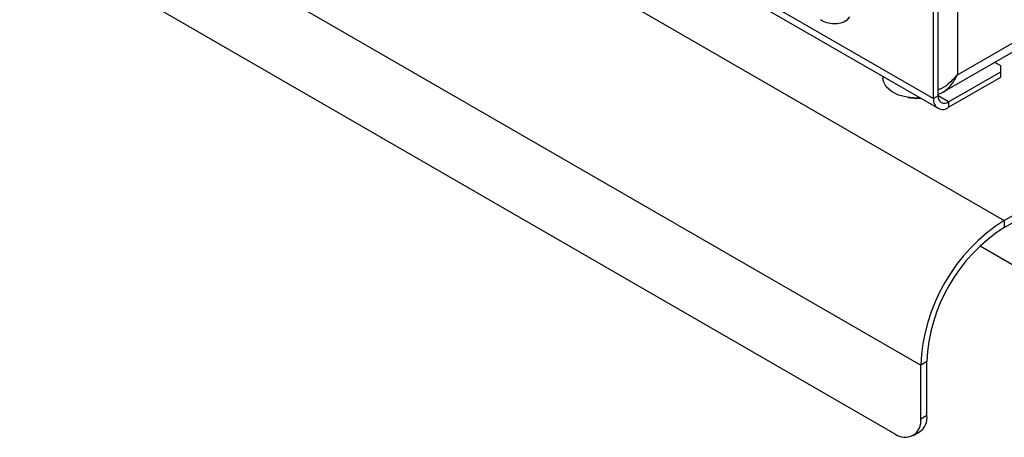
# Model space of a CAD drawing. Units: millimetres. Extents: x 5 to 415, y 5 to 292.
# Drawn here: x 350 to 362, y 192 to 197 of the extents above; entities that cross this region are included whole.
import ezdxf

# ---------------------------------------------------------------- set-up
doc = ezdxf.new("R2010")
doc.units = ezdxf.units.MM

msp = doc.modelspace()

# ---------------------------------------------------------------- linework, layer by layer
at = {"color": 7, "linetype": 'Continuous', "lineweight": 25}
for p, q in [((291.276, 235.446), (361.692, 194.796)), ((290.321, 233.793), (360.737, 193.142)), ((290.616, 232.67), (360.443, 192.36)), ((344.987, 205.283), (360.935, 196.077)), ((361.156, 204.597), (361.156, 196.459)), ((360.885, 196.187), (360.885, 203.21)), ((360.938, 196.218), (360.938, 203.241)), ((361.156, 196.459), (363.961, 198.079)), ((360.99, 196.259), (363.999, 197.996)), ((361.651, 196.561), (361.582, 196.601)), ((361.651, 196.493), (361.651, 196.561)), ((360.306, 196.439), (360.306, 196.419)), ((361.055, 196.15), (361.651, 196.493)), ((361.651, 196.432), (361.651, 196.493)), ((361.055, 196.089), (361.651, 196.432)), ((360.938, 196.218), (360.885, 196.187)), ((361.055, 196.15), (361.055, 196.089)), ((361.692, 194.796), (363.843, 196.037)), ((361.692, 194.714), (363.843, 195.956)), ((361.692, 194.796), (361.692, 194.714)), ((361.417, 194.505), (362.806, 193.703)), ((360.808, 193.183), (360.737, 193.142)), ((360.808, 192.571), (360.808, 193.183)), ((360.737, 192.53), (360.737, 193.142)), ((360.737, 192.53), (360.808, 192.571)), ((360.651, 192.339), (360.722, 192.38))]:
    msp.add_line(p, q, dxfattribs=at)
at = {"color": 8, "linetype": 'Continuous', "lineweight": 25}
for p, q in [((345.073, 205.315), (360.885, 196.187)), ((361.055, 196.15), (360.938, 196.218))]:
    msp.add_line(p, q, dxfattribs=at)
at = {"color": 7, "linetype": 'Continuous', "lineweight": 25, "flags": 128}
for points in [[(359.881, 197.077), (359.906, 197.096), (359.928, 197.121)], [(360.735, 196.192), (360.688, 196.191), (360.582, 196.202), (360.485, 196.228), (360.404, 196.269), (360.344, 196.321), (360.312, 196.381), (360.306, 196.419)]]:
    msp.add_lwpolyline(points, dxfattribs=at)
at = {"color": 7, "linetype": 'Continuous', "lineweight": 25}
for centre, radius, start, end in [((361.009, 196.206), 0.0728, 170.7856, 309.2036), ((360.702, 196.857), 0.667, 260.2098, 272.886), ((360.989, 196.17), 0.106, 170.786, 309.2033), ((362.795, 193.056), 2.06, 122.3869, 177.6131), ((362.713, 193.104), 1.907, 122.3868, 177.6131), ((360.558, 192.501), 0.182, 230.7966, 9.213), ((360.613, 192.544), 0.197, 303.5623, 7.7487)]:
    msp.add_arc(centre, radius, start, end, dxfattribs=at)
for points, knots in [([(359.589, 197.09), (359.607, 197.08), (359.65, 197.058), (359.722, 197.041), (359.801, 197.045), (359.857, 197.059), (359.879, 197.077), (359.881, 197.078)], [0, 0, 0, 0, 0.19209, 0.465424, 0.723087, 0.975332, 1, 1, 1, 1]), ([(361.156, 196.459), (361.123, 196.423), (361.063, 196.356), (360.982, 196.3), (360.941, 196.291), (360.938, 196.29)], [0, 0, 0, 0, 0.52505, 0.964131, 1, 1, 1, 1]), ([(360.938, 196.239), (360.947, 196.241), (360.972, 196.248), (361.021, 196.278), (361.094, 196.342), (361.132, 196.415), (361.156, 196.459)], [0, 0, 0, 0, 0.106184, 0.279554, 0.564389, 1, 1, 1, 1])]:
    msp.add_open_spline(points, degree=3, knots=knots, dxfattribs=at)

doc.saveas('drawing.dxf')
